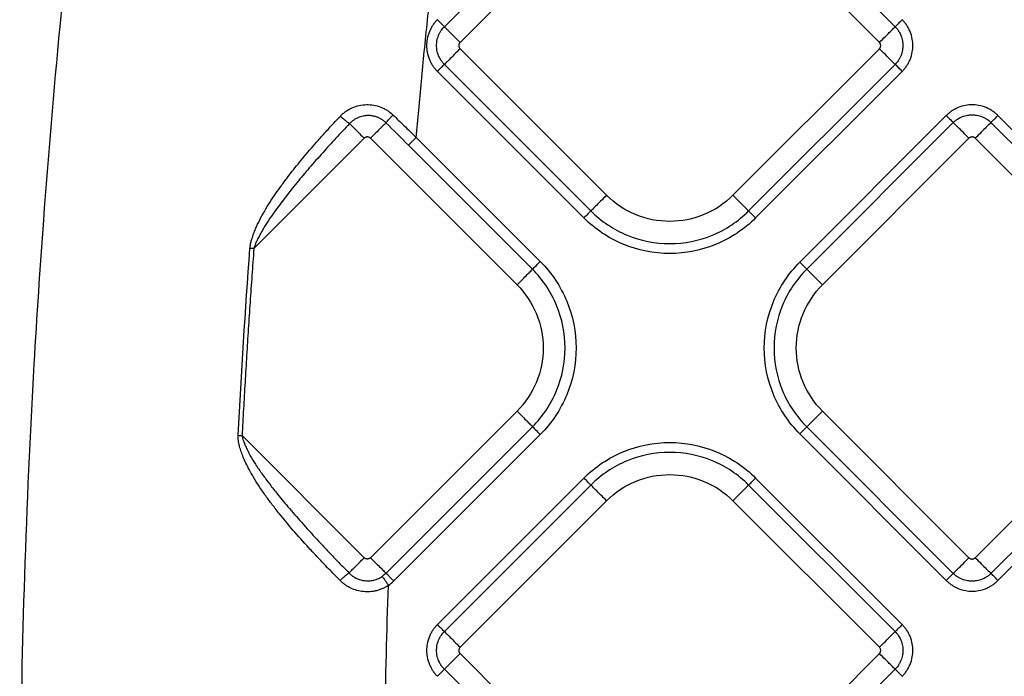
# Model space of a CAD drawing. Extents: x 525 to 609, y 649 to 778.
# Drawn here: x 559 to 563, y 693 to 696 of the extents above; entities that cross this region are included whole.
import ezdxf

# ---------------------------------------------------------------- set-up
doc = ezdxf.new("R2010")
doc.units = 0
doc.header["$MEASUREMENT"] = 0
doc.layers.add('1', color=4, linetype='Continuous')

# ---------------------------------------------------------------- blocks, each defined once
blk = doc.blocks.new('2024 JETSETTER HL')
at = {"layer": '1', "color": 3, "linetype": 'Continuous', "lineweight": 25}
for p, q in [((36.1331, 30.7198), (35.4743, 30.0609)), ((37.5015, 30.0609), (36.8426, 30.7198)), ((35.545, 29.9902), (36.2038, 30.6491)), ((36.7719, 30.6491), (37.4308, 29.9902)), ((36.2038, 29.3031), (35.545, 29.962)), ((37.4308, 29.962), (36.7719, 29.3031)), ((35.4743, 29.8913), (36.1331, 29.2324)), ((36.8426, 29.2324), (37.5015, 29.8913)), ((35.4431, 29.8598), (36.1018, 29.2011)), ((36.8739, 29.2011), (37.5327, 29.8598)), ((37.7314, 29.6611), (37.0727, 29.0024)), ((37.7628, 29.6299), (37.104, 28.9711)), ((38.5913, 28.9711), (37.9325, 29.6299)), ((38.6226, 29.0024), (37.9639, 29.6611)), ((35.114, 29.5593), (34.6176, 29.0629)), ((35.1423, 29.5593), (35.8011, 28.9004)), ((35.9057, 29.005), (35.3477, 29.563)), ((37.1747, 28.9004), (37.8335, 29.5592)), ((37.8618, 29.5592), (38.5206, 28.9004)), ((35.8708, 28.9702), (35.3128, 29.5281)), ((35.8011, 28.3323), (35.1423, 27.6735)), ((37.8335, 27.6734), (37.1747, 28.3323)), ((38.5206, 28.3323), (37.8618, 27.6734)), ((35.212, 27.6037), (35.8708, 28.2626)), ((37.104, 28.2616), (37.7628, 27.6027)), ((37.9325, 27.6027), (38.5913, 28.2616)), ((34.5646, 28.2229), (35.114, 27.6735)), ((35.2469, 27.5689), (35.9057, 28.2277)), ((37.0727, 28.2303), (37.7314, 27.5715)), ((37.9639, 27.5715), (38.6226, 28.2303)), ((36.1018, 28.0316), (35.4431, 27.3728)), ((37.5327, 27.3728), (36.874, 28.0316)), ((36.1331, 28.0003), (35.4743, 27.3414)), ((37.5015, 27.3414), (36.8427, 28.0003)), ((35.545, 27.2707), (36.2038, 27.9296)), ((36.772, 27.9296), (37.4308, 27.2707)), ((36.2038, 26.5836), (35.545, 27.2425)), ((37.4308, 27.2425), (36.772, 26.5836)), ((35.4743, 27.1718), (36.1331, 26.5129)), ((36.8427, 26.5129), (37.5015, 27.1718))]:
    blk.add_line(p, q, dxfattribs=at)
for points, knots in [([(34.038, 32.3898), (34.0317, 32.3488), (34.019, 32.267), (34.0005, 32.1443), (33.9823, 32.0215), (33.9645, 31.8988), (33.9471, 31.776), (33.9301, 31.6533), (33.9135, 31.5305), (33.8973, 31.4078), (33.8815, 31.285), (33.866, 31.1623), (33.851, 31.0395), (33.8363, 30.9168), (33.7985, 30.5911), (33.7379, 30.0165), (33.6742, 29.2661), (33.6203, 28.4429), (33.5826, 27.6035), (33.5648, 26.7577), (33.5645, 25.9821), (33.5778, 25.233), (33.6017, 24.6092), (33.6279, 24.1118), (33.65, 23.7498), (33.6809, 23.317), (33.7182, 22.8695), (33.7592, 22.4371), (33.7999, 22.0498), (33.8422, 21.6817), (33.8854, 21.3327), (33.9291, 21.003), (33.9728, 20.6924), (34.016, 20.401), (34.0583, 20.1288), (34.0993, 19.8757), (34.1268, 19.7135), (34.14, 19.6355)], [0, 0, 0, 0, 0.009695, 0.019385, 0.029071, 0.038752, 0.048429, 0.058102, 0.06777, 0.077435, 0.087096, 0.096752, 0.106405, 0.116055, 0.1257, 0.183178, 0.251347, 0.302045, 0.37635, 0.448086, 0.50012, 0.557965, 0.623518, 0.646286, 0.674595, 0.708455, 0.747878, 0.779754, 0.810154, 0.839077, 0.866522, 0.892486, 0.916966, 0.939961, 0.961467, 0.981481, 1, 1, 1, 1]), ([(35.3477, 29.563), (35.3514, 29.604), (35.359, 29.688), (35.3711, 29.8169), (35.3843, 29.9516), (35.3986, 30.0922), (35.414, 30.2386), (35.4307, 30.3909), (35.4425, 30.4944), (35.4486, 30.5471)], [0, 0, 0, 0, 0.12487, 0.25572, 0.392558, 0.535395, 0.68424, 0.839104, 1, 1, 1, 1]), ([(35.4431, 30.0923), (35.4413, 30.0905), (35.4376, 30.0867), (35.4324, 30.0808), (35.4274, 30.0746), (35.4227, 30.068), (35.4183, 30.0612), (35.4143, 30.0541), (35.4105, 30.0467), (35.4034, 30.0308), (35.3964, 30.0072), (35.3936, 29.976), (35.3965, 29.9448), (35.4042, 29.9186), (35.4141, 29.898), (35.4227, 29.884), (35.4322, 29.8712), (35.4395, 29.8636), (35.4431, 29.8598)], [0, 0, 0, 0, 0.030283, 0.060815, 0.091621, 0.122727, 0.154155, 0.18593, 0.218076, 0.250613, 0.387935, 0.50022, 0.613211, 0.749546, 0.814895, 0.878303, 0.939947, 1, 1, 1, 1]), ([(35.4743, 30.0609), (35.4714, 30.0638), (35.4669, 30.0683), (35.4557, 30.0796), (35.4492, 30.0862), (35.4431, 30.0923)], [0, 0, 0, 0, 0.5, 0.5, 1, 1, 1, 1]), ([(37.5327, 30.0923), (37.5266, 30.0862), (37.52, 30.0796), (37.5088, 30.0683), (37.5043, 30.0638), (37.5015, 30.0609)], [0, 0, 0, 0, 0.5, 0.5, 1, 1, 1, 1]), ([(37.5327, 29.8598), (37.5345, 29.8617), (37.5382, 29.8654), (37.5434, 29.8714), (37.5483, 29.8776), (37.553, 29.8842), (37.5574, 29.891), (37.5615, 29.8981), (37.5653, 29.9055), (37.5724, 29.9214), (37.5793, 29.9449), (37.5821, 29.9762), (37.5793, 30.0074), (37.5716, 30.0336), (37.5617, 30.0542), (37.5531, 30.0682), (37.5435, 30.081), (37.5363, 30.0886), (37.5327, 30.0923)], [0, 0, 0, 0, 0.030283, 0.060815, 0.091621, 0.122727, 0.154155, 0.18593, 0.218076, 0.250613, 0.387935, 0.50022, 0.613211, 0.749546, 0.814895, 0.878303, 0.939947, 1, 1, 1, 1]), ([(35.4743, 29.8913), (35.4728, 29.8928), (35.4696, 29.8961), (35.4651, 29.9015), (35.4606, 29.9076), (35.4562, 29.9144), (35.452, 29.922), (35.4459, 29.9356), (35.4408, 29.9537), (35.439, 29.9761), (35.4408, 29.9985), (35.4463, 30.018), (35.4539, 30.0339), (35.4604, 30.0445), (35.4671, 30.0534), (35.472, 30.0585), (35.4743, 30.0609)], [0, 0, 0, 0, 0.034707, 0.072248, 0.112595, 0.155737, 0.201682, 0.250449, 0.393045, 0.50003, 0.606972, 0.74961, 0.821643, 0.887377, 0.946846, 1, 1, 1, 1]), ([(35.4743, 30.0609), (35.4744, 30.0608), (35.4764, 30.0588), (35.4836, 30.0516), (35.4889, 30.0463), (35.5019, 30.0333), (35.5097, 30.0255), (35.5267, 30.0085), (35.5358, 29.9994), (35.545, 29.9902)], [0, 0, 0, 0, 0.25, 0.25, 0.5, 0.5, 0.75, 0.75, 1, 1, 1, 1]), ([(37.4308, 29.9902), (37.4399, 29.9994), (37.4491, 30.0085), (37.466, 30.0255), (37.4738, 30.0333), (37.4869, 30.0463), (37.4921, 30.0516), (37.4994, 30.0588), (37.5013, 30.0608), (37.5015, 30.0609)], [0, 0, 0, 0, 0.25, 0.25, 0.5, 0.5, 0.75, 0.75, 1, 1, 1, 1]), ([(37.5015, 30.0609), (37.503, 30.0594), (37.5061, 30.0561), (37.5107, 30.0507), (37.5152, 30.0446), (37.5196, 30.0378), (37.5237, 30.0302), (37.5298, 30.0166), (37.5349, 29.9985), (37.5368, 29.9761), (37.5349, 29.9537), (37.5294, 29.9342), (37.5219, 29.9182), (37.5154, 29.9077), (37.5086, 29.8988), (37.5038, 29.8937), (37.5015, 29.8913)], [0, 0, 0, 0, 0.034707, 0.072248, 0.112595, 0.155737, 0.201682, 0.250449, 0.393045, 0.50003, 0.606972, 0.74961, 0.821643, 0.887377, 0.946846, 1, 1, 1, 1]), ([(35.545, 29.9902), (35.5444, 29.9896), (35.5432, 29.9883), (35.5418, 29.9861), (35.5404, 29.9834), (35.5394, 29.98), (35.539, 29.9761), (35.5394, 29.9722), (35.5405, 29.9684), (35.5423, 29.9649), (35.5441, 29.9629), (35.545, 29.962)], [0, 0, 0, 0, 0.083478, 0.166388, 0.250171, 0.374789, 0.500105, 0.62472, 0.750039, 0.874841, 1, 1, 1, 1]), ([(37.4308, 29.962), (37.4314, 29.9626), (37.4326, 29.9639), (37.434, 29.9661), (37.4354, 29.9688), (37.4364, 29.9722), (37.4368, 29.9761), (37.4364, 29.98), (37.4352, 29.9838), (37.4334, 29.9873), (37.4317, 29.9893), (37.4308, 29.9902)], [0, 0, 0, 0, 0.083478, 0.166388, 0.250171, 0.374789, 0.500105, 0.62472, 0.750039, 0.874841, 1, 1, 1, 1]), ([(35.545, 29.962), (35.5358, 29.9528), (35.5267, 29.9437), (35.5097, 29.9267), (35.5019, 29.9189), (35.4889, 29.9059), (35.4836, 29.9006), (35.4764, 29.8934), (35.4744, 29.8914), (35.4743, 29.8913)], [0, 0, 0, 0, 0.25, 0.25, 0.5, 0.5, 0.75, 0.75, 1, 1, 1, 1]), ([(37.5015, 29.8913), (37.5013, 29.8914), (37.4994, 29.8934), (37.4921, 29.9006), (37.4869, 29.9059), (37.4738, 29.9189), (37.466, 29.9267), (37.4491, 29.9437), (37.4399, 29.9528), (37.4308, 29.962)], [0, 0, 0, 0, 0.25, 0.25, 0.5, 0.5, 0.75, 0.75, 1, 1, 1, 1]), ([(35.4431, 29.8598), (35.4492, 29.866), (35.4557, 29.8726), (35.4669, 29.8838), (35.4714, 29.8884), (35.4743, 29.8913)], [0, 0, 0, 0, 0.5, 0.5, 1, 1, 1, 1]), ([(37.5015, 29.8913), (37.5043, 29.8884), (37.5088, 29.8838), (37.52, 29.8726), (37.5266, 29.866), (37.5327, 29.8598)], [0, 0, 0, 0, 0.5, 0.5, 1, 1, 1, 1]), ([(35.0066, 29.6588), (35.0085, 29.6607), (35.0123, 29.6647), (35.0184, 29.6702), (35.0247, 29.6754), (35.0336, 29.682), (35.0451, 29.6894), (35.0647, 29.6992), (35.0908, 29.7078), (35.1236, 29.7116), (35.1566, 29.7091), (35.1833, 29.7016), (35.2034, 29.6926), (35.2178, 29.6844), (35.2314, 29.6749), (35.2396, 29.6674), (35.2437, 29.6637)], [0, 0, 0, 0, 0.031126, 0.062292, 0.093576, 0.125051, 0.187606, 0.249881, 0.374881, 0.499574, 0.624578, 0.749357, 0.812517, 0.874926, 0.937211, 1, 1, 1, 1]), ([(37.9639, 29.6611), (37.962, 29.663), (37.9583, 29.6666), (37.9523, 29.6718), (37.9461, 29.6768), (37.9396, 29.6815), (37.9327, 29.6859), (37.9256, 29.69), (37.9182, 29.6937), (37.9023, 29.7009), (37.8788, 29.7078), (37.8475, 29.7106), (37.8163, 29.7078), (37.7901, 29.7), (37.7695, 29.6901), (37.7555, 29.6815), (37.7427, 29.672), (37.7351, 29.6647), (37.7314, 29.6611)], [0, 0, 0, 0, 0.030283, 0.060815, 0.091621, 0.122727, 0.154155, 0.18593, 0.218076, 0.250613, 0.387935, 0.50022, 0.613211, 0.749546, 0.814895, 0.878303, 0.939947, 1, 1, 1, 1]), ([(34.6001, 29.0642), (34.6004, 29.0665), (34.6008, 29.0713), (34.6018, 29.0785), (34.6032, 29.0859), (34.6049, 29.0935), (34.6069, 29.1014), (34.6105, 29.1134), (34.6165, 29.1305), (34.6278, 29.1583), (34.6442, 29.1932), (34.6656, 29.2325), (34.6896, 29.2716), (34.7144, 29.3086), (34.7412, 29.3461), (34.7767, 29.3937), (34.8241, 29.4539), (34.8752, 29.5142), (34.9217, 29.5668), (34.9626, 29.6118), (34.9915, 29.6427), (35.0066, 29.6588)], [0, 0, 0, 0, 0.009537, 0.019423, 0.029678, 0.04032, 0.051365, 0.062827, 0.091742, 0.125577, 0.185925, 0.250168, 0.309804, 0.375319, 0.434087, 0.500295, 0.620558, 0.750108, 0.826212, 0.90952, 1, 1, 1, 1]), ([(35.0482, 29.6251), (35.0378, 29.6141), (35.0172, 29.5922), (34.9867, 29.5594), (34.9568, 29.5268), (34.9167, 29.4825), (34.8678, 29.4271), (34.8085, 29.357), (34.7535, 29.2881), (34.709, 29.2281), (34.6776, 29.1814), (34.658, 29.1492), (34.6437, 29.1239), (34.6344, 29.1058), (34.6272, 29.0902), (34.6216, 29.0763), (34.6189, 29.0672), (34.6176, 29.0629)], [0, 0, 0, 0, 0.063536, 0.126372, 0.188511, 0.249956, 0.378253, 0.499878, 0.637339, 0.749937, 0.814925, 0.874739, 0.908686, 0.937351, 0.960212, 0.981069, 1, 1, 1, 1]), ([(35.0066, 29.6588), (35.0103, 29.6553), (35.0144, 29.6516), (35.0226, 29.6443), (35.0268, 29.6407), (35.0346, 29.6344), (35.0381, 29.6317), (35.0441, 29.6275), (35.0464, 29.626), (35.0482, 29.6251)], [0, 0, 0, 0, 0.25, 0.25, 0.5, 0.5, 0.75, 0.75, 1, 1, 1, 1]), ([(35.2117, 29.6287), (35.2101, 29.6303), (35.2069, 29.6334), (35.2017, 29.6376), (35.1963, 29.6415), (35.1908, 29.6451), (35.1851, 29.6483), (35.1792, 29.6511), (35.1732, 29.6536), (35.1671, 29.6558), (35.1609, 29.6576), (35.1546, 29.6591), (35.1482, 29.6602), (35.1418, 29.6609), (35.1354, 29.6613), (35.1246, 29.6614), (35.1073, 29.6595), (35.0881, 29.6535), (35.0724, 29.6452), (35.0621, 29.6381), (35.0543, 29.6314), (35.05, 29.627), (35.0482, 29.6251)], [0, 0, 0, 0, 0.036851, 0.073377, 0.109634, 0.145669, 0.181525, 0.217239, 0.252843, 0.288362, 0.323819, 0.35923, 0.394612, 0.429974, 0.465326, 0.500675, 0.607396, 0.749932, 0.83066, 0.899252, 0.955745, 1, 1, 1, 1]), ([(35.0482, 29.6251), (35.0507, 29.6225), (35.0544, 29.6189), (35.0636, 29.6097), (35.0691, 29.6042), (35.0812, 29.592), (35.0878, 29.5854), (35.1011, 29.5722), (35.1077, 29.5655), (35.114, 29.5593)], [0, 0, 0, 0, 0.25, 0.25, 0.5, 0.5, 0.75, 0.75, 1, 1, 1, 1]), ([(35.2117, 29.6287), (35.2102, 29.6272), (35.2073, 29.6243), (35.199, 29.616), (35.1936, 29.6106), (35.1811, 29.5981), (35.1739, 29.5909), (35.1586, 29.5756), (35.1504, 29.5674), (35.1423, 29.5593)], [0, 0, 0, 0, 0.25, 0.25, 0.5, 0.5, 0.75, 0.75, 1, 1, 1, 1]), ([(35.2117, 29.6287), (35.2123, 29.6296), (35.2134, 29.6311), (35.217, 29.6353), (35.2195, 29.6381), (35.2255, 29.6447), (35.2289, 29.6484), (35.2362, 29.6561), (35.24, 29.66), (35.2437, 29.6637)], [0, 0, 0, 0, 0.25, 0.25, 0.5, 0.5, 0.75, 0.75, 1, 1, 1, 1]), ([(35.2437, 29.6637), (35.2515, 29.6562), (35.2677, 29.6406), (35.2929, 29.6163), (35.3198, 29.5902), (35.3382, 29.5723), (35.3477, 29.563)], [0, 0, 0, 0, 0.224938, 0.466669, 0.725069, 1, 1, 1, 1]), ([(37.7314, 29.6611), (37.7375, 29.655), (37.7441, 29.6485), (37.7554, 29.6373), (37.76, 29.6328), (37.7628, 29.6299)], [0, 0, 0, 0, 0.5, 0.5, 1, 1, 1, 1]), ([(37.7628, 29.6299), (37.7644, 29.6314), (37.7676, 29.6346), (37.773, 29.6391), (37.7791, 29.6436), (37.786, 29.648), (37.7935, 29.6522), (37.8071, 29.6583), (37.8253, 29.6634), (37.8476, 29.6652), (37.87, 29.6634), (37.8896, 29.6579), (37.9055, 29.6504), (37.916, 29.6439), (37.9249, 29.6371), (37.9301, 29.6322), (37.9325, 29.6299)], [0, 0, 0, 0, 0.034707, 0.072248, 0.112595, 0.155737, 0.201682, 0.250449, 0.393045, 0.50003, 0.606972, 0.74961, 0.821643, 0.887377, 0.946846, 1, 1, 1, 1]), ([(37.8335, 29.5592), (37.8243, 29.5684), (37.8152, 29.5775), (37.7983, 29.5945), (37.7905, 29.6023), (37.7774, 29.6153), (37.7721, 29.6206), (37.7649, 29.6278), (37.763, 29.6298), (37.7628, 29.6299)], [0, 0, 0, 0, 0.25, 0.25, 0.5, 0.5, 0.75, 0.75, 1, 1, 1, 1]), ([(37.9325, 29.6299), (37.9323, 29.6298), (37.9304, 29.6278), (37.9231, 29.6206), (37.9179, 29.6153), (37.9048, 29.6023), (37.897, 29.5945), (37.8801, 29.5775), (37.8709, 29.5684), (37.8618, 29.5592)], [0, 0, 0, 0, 0.25, 0.25, 0.5, 0.5, 0.75, 0.75, 1, 1, 1, 1]), ([(37.9325, 29.6299), (37.9353, 29.6328), (37.9399, 29.6373), (37.9512, 29.6485), (37.9578, 29.655), (37.9639, 29.6611)], [0, 0, 0, 0, 0.5, 0.5, 1, 1, 1, 1]), ([(35.1423, 29.5593), (35.1416, 29.5599), (35.1404, 29.561), (35.1382, 29.5625), (35.1354, 29.5638), (35.1321, 29.5649), (35.1282, 29.5652), (35.1242, 29.5649), (35.1205, 29.5637), (35.1169, 29.5619), (35.115, 29.5601), (35.114, 29.5593)], [0, 0, 0, 0, 0.083478, 0.166388, 0.250171, 0.374789, 0.500105, 0.62472, 0.750039, 0.874841, 1, 1, 1, 1]), ([(35.3128, 29.5281), (35.3135, 29.5288), (35.3148, 29.5301), (35.3188, 29.5341), (35.3216, 29.5369), (35.3282, 29.5435), (35.332, 29.5473), (35.3399, 29.5552), (35.3439, 29.5592), (35.3477, 29.563)], [0, 0, 0, 0, 0.25, 0.25, 0.5, 0.5, 0.75, 0.75, 1, 1, 1, 1]), ([(37.8618, 29.5592), (37.8611, 29.5598), (37.8599, 29.561), (37.8577, 29.5625), (37.8549, 29.5638), (37.8516, 29.5648), (37.8476, 29.5652), (37.8437, 29.5648), (37.8399, 29.5637), (37.8364, 29.5619), (37.8345, 29.5601), (37.8335, 29.5592)], [0, 0, 0, 0, 0.083478, 0.166388, 0.250171, 0.374789, 0.500105, 0.62472, 0.750039, 0.874841, 1, 1, 1, 1]), ([(36.2038, 29.3031), (36.1947, 29.294), (36.1855, 29.2848), (36.1686, 29.2679), (36.1608, 29.2601), (36.1477, 29.247), (36.1425, 29.2418), (36.1352, 29.2345), (36.1333, 29.2326), (36.1331, 29.2324)], [0, 0, 0, 0, 0.25, 0.25, 0.5, 0.5, 0.75, 0.75, 1, 1, 1, 1]), ([(36.7719, 29.3031), (36.7348, 29.2659), (36.6902, 29.2362), (36.593, 29.1959), (36.5405, 29.1855), (36.4353, 29.1855), (36.3827, 29.1959), (36.2856, 29.2362), (36.241, 29.2659), (36.2038, 29.3031)], [0, 0, 0, 0, 0.25, 0.25, 0.5, 0.5, 0.75, 0.75, 1, 1, 1, 1]), ([(36.7719, 29.3031), (36.7811, 29.294), (36.7902, 29.2848), (36.8072, 29.2679), (36.815, 29.2601), (36.828, 29.247), (36.8333, 29.2418), (36.8405, 29.2345), (36.8425, 29.2326), (36.8426, 29.2324)], [0, 0, 0, 0, 0.25, 0.25, 0.5, 0.5, 0.75, 0.75, 1, 1, 1, 1]), ([(36.1331, 29.2324), (36.1301, 29.2294), (36.1256, 29.2249), (36.1146, 29.2139), (36.1082, 29.2075), (36.1018, 29.2011)], [0, 0, 0, 0, 0.5, 0.5, 1, 1, 1, 1]), ([(36.1331, 29.2324), (36.1796, 29.186), (36.2352, 29.1488), (36.3566, 29.0985), (36.4222, 29.0855), (36.5536, 29.0855), (36.6192, 29.0985), (36.7406, 29.1488), (36.7962, 29.186), (36.8426, 29.2324)], [0, 0, 0, 0, 0.25, 0.25, 0.5, 0.5, 0.75, 0.75, 1, 1, 1, 1]), ([(36.8426, 29.2324), (36.8456, 29.2294), (36.8502, 29.2249), (36.8611, 29.2139), (36.8675, 29.2075), (36.8739, 29.2011)], [0, 0, 0, 0, 0.5, 0.5, 1, 1, 1, 1]), ([(36.8739, 29.2011), (36.8234, 29.1506), (36.7628, 29.1101), (36.6308, 29.0554), (36.5593, 29.0412), (36.4164, 29.0412), (36.345, 29.0554), (36.2129, 29.1101), (36.1523, 29.1506), (36.1018, 29.2011)], [0, 0, 0, 0, 0.25, 0.25, 0.5, 0.5, 0.75, 0.75, 1, 1, 1, 1]), ([(34.6176, 29.0629), (34.6147, 29.0229), (34.6088, 28.9429), (34.6005, 28.8229), (34.5925, 28.7029), (34.585, 28.5829), (34.5778, 28.4629), (34.5709, 28.3429), (34.5667, 28.2629), (34.5646, 28.2229)], [0, 0, 0, 0, 0.142974, 0.285906, 0.428798, 0.571653, 0.71447, 0.857252, 1, 1, 1, 1]), ([(35.8708, 28.9702), (35.8722, 28.9715), (35.8766, 28.9759), (35.8892, 28.9885), (35.8974, 28.9967), (35.9057, 29.005)], [0, 0, 0, 0, 0.5, 0.5, 1, 1, 1, 1]), ([(35.9057, 29.005), (35.9566, 28.9541), (35.9973, 28.8932), (36.0524, 28.7602), (36.0667, 28.6883), (36.0667, 28.5444), (36.0524, 28.4725), (35.9973, 28.3396), (35.9566, 28.2786), (35.9057, 28.2277)], [0, 0, 0, 0, 0.25, 0.25, 0.5, 0.5, 0.75, 0.75, 1, 1, 1, 1]), ([(37.0727, 28.2303), (37.0221, 28.2808), (36.9817, 28.3414), (36.927, 28.4734), (36.9128, 28.5449), (36.9128, 28.6878), (36.927, 28.7592), (36.9817, 28.8913), (37.0221, 28.9519), (37.0727, 29.0024)], [0, 0, 0, 0, 0.25, 0.25, 0.5, 0.5, 0.75, 0.75, 1, 1, 1, 1]), ([(37.104, 28.9711), (37.101, 28.9741), (37.0964, 28.9786), (37.0855, 28.9896), (37.0791, 28.996), (37.0727, 29.0024)], [0, 0, 0, 0, 0.5, 0.5, 1, 1, 1, 1]), ([(35.8011, 28.9004), (35.8094, 28.9087), (35.8177, 28.917), (35.8332, 28.9325), (35.8405, 28.9398), (35.8531, 28.9524), (35.8585, 28.9578), (35.8666, 28.966), (35.8695, 28.9688), (35.8708, 28.9702)], [0, 0, 0, 0, 0.25, 0.25, 0.5, 0.5, 0.75, 0.75, 1, 1, 1, 1]), ([(35.8708, 28.2626), (35.9172, 28.3089), (35.9542, 28.3644), (36.0044, 28.4854), (36.0174, 28.5509), (36.0174, 28.6819), (36.0044, 28.7473), (35.9542, 28.8683), (35.9172, 28.9238), (35.8708, 28.9702)], [0, 0, 0, 0, 0.25, 0.25, 0.5, 0.5, 0.75, 0.75, 1, 1, 1, 1]), ([(37.104, 28.9711), (37.0575, 28.9247), (37.0203, 28.869), (36.9701, 28.7477), (36.957, 28.682), (36.957, 28.5507), (36.9701, 28.485), (37.0203, 28.3637), (37.0575, 28.308), (37.104, 28.2616)], [0, 0, 0, 0, 0.25, 0.25, 0.5, 0.5, 0.75, 0.75, 1, 1, 1, 1]), ([(37.1747, 28.9004), (37.1655, 28.9096), (37.1564, 28.9187), (37.1394, 28.9356), (37.1316, 28.9434), (37.1186, 28.9565), (37.1133, 28.9618), (37.1061, 28.969), (37.1041, 28.9709), (37.104, 28.9711)], [0, 0, 0, 0, 0.25, 0.25, 0.5, 0.5, 0.75, 0.75, 1, 1, 1, 1]), ([(35.8011, 28.9004), (35.8383, 28.8632), (35.8681, 28.8187), (35.9083, 28.7215), (35.9188, 28.669), (35.9188, 28.5638), (35.9083, 28.5112), (35.8681, 28.414), (35.8383, 28.3695), (35.8011, 28.3323)], [0, 0, 0, 0, 0.25, 0.25, 0.5, 0.5, 0.75, 0.75, 1, 1, 1, 1]), ([(37.1747, 28.3323), (37.1375, 28.3695), (37.1077, 28.414), (37.0675, 28.5112), (37.057, 28.5637), (37.057, 28.6689), (37.0675, 28.7215), (37.1077, 28.8187), (37.1375, 28.8632), (37.1747, 28.9004)], [0, 0, 0, 0, 0.25, 0.25, 0.5, 0.5, 0.75, 0.75, 1, 1, 1, 1]), ([(35.8011, 28.3323), (35.8094, 28.324), (35.8177, 28.3158), (35.8332, 28.3002), (35.8405, 28.293), (35.8531, 28.2803), (35.8585, 28.275), (35.8666, 28.2668), (35.8695, 28.264), (35.8708, 28.2626)], [0, 0, 0, 0, 0.25, 0.25, 0.5, 0.5, 0.75, 0.75, 1, 1, 1, 1]), ([(37.1747, 28.3323), (37.1655, 28.3231), (37.1564, 28.314), (37.1394, 28.297), (37.1316, 28.2892), (37.1186, 28.2762), (37.1133, 28.2709), (37.1061, 28.2637), (37.1041, 28.2617), (37.104, 28.2616)], [0, 0, 0, 0, 0.25, 0.25, 0.5, 0.5, 0.75, 0.75, 1, 1, 1, 1]), ([(35.8708, 28.2626), (35.8722, 28.2612), (35.8766, 28.2569), (35.8892, 28.2442), (35.8974, 28.236), (35.9057, 28.2277)], [0, 0, 0, 0, 0.5, 0.5, 1, 1, 1, 1]), ([(37.104, 28.2616), (37.101, 28.2586), (37.0964, 28.254), (37.0855, 28.2431), (37.0791, 28.2367), (37.0727, 28.2303)], [0, 0, 0, 0, 0.5, 0.5, 1, 1, 1, 1]), ([(35.0057, 27.5708), (34.9969, 27.5798), (34.9795, 27.5975), (34.9542, 27.6235), (34.9301, 27.6485), (34.9072, 27.6726), (34.8856, 27.6955), (34.8473, 27.7369), (34.7955, 27.7946), (34.741, 27.8595), (34.7008, 27.9109), (34.6704, 27.9521), (34.6421, 27.9932), (34.6171, 28.033), (34.5974, 28.0678), (34.5821, 28.0978), (34.5702, 28.1242), (34.5606, 28.1491), (34.5543, 28.1699), (34.5503, 28.1869), (34.5482, 28.2001), (34.5469, 28.2123), (34.5471, 28.2201), (34.5472, 28.2238)], [0, 0, 0, 0, 0.046419, 0.090947, 0.133574, 0.174288, 0.21308, 0.249943, 0.38241, 0.499852, 0.564041, 0.624815, 0.690423, 0.749815, 0.79982, 0.838928, 0.874823, 0.907486, 0.937332, 0.955218, 0.971565, 0.986455, 1, 1, 1, 1]), ([(34.5646, 28.2229), (34.5649, 28.221), (34.5656, 28.2172), (34.567, 28.2112), (34.5687, 28.205), (34.5713, 28.1971), (34.575, 28.1873), (34.5812, 28.1723), (34.59, 28.1535), (34.6047, 28.1259), (34.6263, 28.0907), (34.6557, 28.0483), (34.6888, 28.0038), (34.7291, 27.9521), (34.7796, 27.8914), (34.8415, 27.8209), (34.9007, 27.7564), (34.9537, 27.7001), (34.9992, 27.6525), (35.03, 27.6208), (35.0454, 27.6049)], [0, 0, 0, 0, 0.00716, 0.014807, 0.022959, 0.03163, 0.046191, 0.062907, 0.093081, 0.125064, 0.182067, 0.250164, 0.32169, 0.393054, 0.500164, 0.622523, 0.750076, 0.832706, 0.91601, 1, 1, 1, 1]), ([(36.1018, 28.0316), (36.1524, 28.0821), (36.2129, 28.1226), (36.345, 28.1773), (36.4164, 28.1915), (36.5594, 28.1915), (36.6308, 28.1773), (36.7629, 28.1226), (36.8234, 28.0821), (36.874, 28.0316)], [0, 0, 0, 0, 0.25, 0.25, 0.5, 0.5, 0.75, 0.75, 1, 1, 1, 1]), ([(36.8427, 28.0003), (36.7962, 28.0467), (36.7406, 28.0839), (36.6192, 28.1342), (36.5536, 28.1472), (36.4222, 28.1472), (36.3566, 28.1342), (36.2352, 28.0839), (36.1796, 28.0467), (36.1331, 28.0003)], [0, 0, 0, 0, 0.25, 0.25, 0.5, 0.5, 0.75, 0.75, 1, 1, 1, 1]), ([(36.1331, 28.0003), (36.1302, 28.0033), (36.1256, 28.0078), (36.1146, 28.0188), (36.1082, 28.0252), (36.1018, 28.0316)], [0, 0, 0, 0, 0.5, 0.5, 1, 1, 1, 1]), ([(36.2038, 27.9296), (36.241, 27.9668), (36.2856, 27.9965), (36.3828, 28.0368), (36.4353, 28.0472), (36.5405, 28.0472), (36.5931, 28.0368), (36.6902, 27.9965), (36.7348, 27.9668), (36.772, 27.9296)], [0, 0, 0, 0, 0.25, 0.25, 0.5, 0.5, 0.75, 0.75, 1, 1, 1, 1]), ([(36.8427, 28.0003), (36.8457, 28.0033), (36.8502, 28.0078), (36.8612, 28.0188), (36.8676, 28.0252), (36.874, 28.0316)], [0, 0, 0, 0, 0.5, 0.5, 1, 1, 1, 1]), ([(36.2038, 27.9296), (36.1947, 27.9387), (36.1855, 27.9479), (36.1686, 27.9648), (36.1608, 27.9726), (36.1478, 27.9857), (36.1425, 27.9909), (36.1353, 27.9982), (36.1333, 28.0001), (36.1331, 28.0003)], [0, 0, 0, 0, 0.25, 0.25, 0.5, 0.5, 0.75, 0.75, 1, 1, 1, 1]), ([(36.772, 27.9296), (36.7811, 27.9387), (36.7903, 27.9479), (36.8072, 27.9648), (36.815, 27.9726), (36.8281, 27.9857), (36.8333, 27.9909), (36.8406, 27.9982), (36.8425, 28.0001), (36.8427, 28.0003)], [0, 0, 0, 0, 0.25, 0.25, 0.5, 0.5, 0.75, 0.75, 1, 1, 1, 1]), ([(35.0454, 27.6049), (35.0473, 27.6068), (35.0505, 27.61), (35.059, 27.6185), (35.0644, 27.6238), (35.0767, 27.6361), (35.0836, 27.6431), (35.0984, 27.6579), (35.1062, 27.6657), (35.114, 27.6735)], [0, 0, 0, 0, 0.25, 0.25, 0.5, 0.5, 0.75, 0.75, 1, 1, 1, 1]), ([(35.1423, 27.6735), (35.1416, 27.6729), (35.1403, 27.6716), (35.1381, 27.6702), (35.1357, 27.6691), (35.1333, 27.6682), (35.1307, 27.6677), (35.1282, 27.6675), (35.1247, 27.6678), (35.1207, 27.6688), (35.1168, 27.6709), (35.1149, 27.6727), (35.114, 27.6735)], [0, 0, 0, 0, 0.085725, 0.169852, 0.252984, 0.335556, 0.417871, 0.500139, 0.582173, 0.749994, 0.886723, 1, 1, 1, 1]), ([(35.1423, 27.6735), (35.1506, 27.6652), (35.1588, 27.6569), (35.1744, 27.6414), (35.1816, 27.6341), (35.1942, 27.6215), (35.1996, 27.6161), (35.2078, 27.6079), (35.2106, 27.6051), (35.212, 27.6037)], [0, 0, 0, 0, 0.25, 0.25, 0.5, 0.5, 0.75, 0.75, 1, 1, 1, 1]), ([(37.7628, 27.6027), (37.763, 27.6029), (37.7649, 27.6049), (37.7721, 27.6121), (37.7774, 27.6173), (37.7905, 27.6304), (37.7983, 27.6382), (37.8152, 27.6551), (37.8243, 27.6643), (37.8335, 27.6734)], [0, 0, 0, 0, 0.25, 0.25, 0.5, 0.5, 0.75, 0.75, 1, 1, 1, 1]), ([(37.8335, 27.6734), (37.8341, 27.6728), (37.8354, 27.6717), (37.8376, 27.6702), (37.8403, 27.6689), (37.8437, 27.6678), (37.8476, 27.6674), (37.8516, 27.6678), (37.8553, 27.669), (37.8588, 27.6708), (37.8608, 27.6726), (37.8618, 27.6734)], [0, 0, 0, 0, 0.083478, 0.166388, 0.250171, 0.374789, 0.500105, 0.62472, 0.750039, 0.874841, 1, 1, 1, 1]), ([(37.8618, 27.6734), (37.8709, 27.6643), (37.8801, 27.6551), (37.897, 27.6382), (37.9048, 27.6304), (37.9179, 27.6173), (37.9231, 27.6121), (37.9304, 27.6049), (37.9323, 27.6029), (37.9325, 27.6027)], [0, 0, 0, 0, 0.25, 0.25, 0.5, 0.5, 0.75, 0.75, 1, 1, 1, 1]), ([(35.0057, 27.5708), (35.0095, 27.5745), (35.0137, 27.5785), (35.0221, 27.5862), (35.0262, 27.5899), (35.0338, 27.5964), (35.0371, 27.5991), (35.0423, 27.603), (35.0442, 27.6043), (35.0454, 27.6049)], [0, 0, 0, 0, 0.25, 0.25, 0.5, 0.5, 0.75, 0.75, 1, 1, 1, 1]), ([(35.0454, 27.6049), (35.047, 27.6033), (35.05, 27.6003), (35.0547, 27.5962), (35.0591, 27.5928), (35.0632, 27.5899), (35.067, 27.5874), (35.0704, 27.5853), (35.0734, 27.5837), (35.076, 27.5823), (35.084, 27.5784), (35.0976, 27.5734), (35.1146, 27.5703), (35.1284, 27.5696), (35.1397, 27.57), (35.151, 27.5716), (35.1623, 27.5742), (35.1736, 27.5781), (35.1846, 27.5832), (35.1916, 27.5875), (35.1951, 27.5898)], [0, 0, 0, 0, 0.041233, 0.078922, 0.113184, 0.144108, 0.171759, 0.196183, 0.217414, 0.235476, 0.250385, 0.382146, 0.499906, 0.56736, 0.636, 0.705881, 0.777081, 0.849711, 0.923937, 1, 1, 1, 1]), ([(35.1951, 27.5897), (35.1956, 27.589), (35.1966, 27.5875), (35.1999, 27.5827), (35.2021, 27.5795), (35.2073, 27.5718), (35.2104, 27.5674), (35.2167, 27.5582), (35.2199, 27.5535), (35.2229, 27.549)], [0, 0, 0, 0, 0.25, 0.25, 0.5, 0.5, 0.75, 0.75, 1, 1, 1, 1]), ([(35.2469, 27.5689), (35.2431, 27.5727), (35.239, 27.5767), (35.2312, 27.5846), (35.2273, 27.5884), (35.2208, 27.595), (35.218, 27.5978), (35.2139, 27.6018), (35.2126, 27.6031), (35.212, 27.6037)], [0, 0, 0, 0, 0.25, 0.25, 0.5, 0.5, 0.75, 0.75, 1, 1, 1, 1]), ([(37.7628, 27.6027), (37.76, 27.5999), (37.7554, 27.5954), (37.7441, 27.5842), (37.7375, 27.5776), (37.7314, 27.5715)], [0, 0, 0, 0, 0.5, 0.5, 1, 1, 1, 1]), ([(37.9325, 27.6027), (37.9309, 27.6012), (37.9277, 27.5981), (37.9222, 27.5935), (37.9161, 27.589), (37.9093, 27.5846), (37.9017, 27.5805), (37.8882, 27.5744), (37.87, 27.5693), (37.8476, 27.5674), (37.8253, 27.5693), (37.8057, 27.5748), (37.7898, 27.5823), (37.7793, 27.5888), (37.7703, 27.5956), (37.7652, 27.6004), (37.7628, 27.6027)], [0, 0, 0, 0, 0.0347068, 0.0722476, 0.1125946, 0.1557375, 0.2016822, 0.2504495, 0.3930453, 0.5000297, 0.6069718, 0.74961, 0.8216425, 0.887377, 0.9468461, 1, 1, 1, 1]), ([(37.9639, 27.5715), (37.9578, 27.5776), (37.9512, 27.5842), (37.9399, 27.5954), (37.9353, 27.5999), (37.9325, 27.6027)], [0, 0, 0, 0, 0.5, 0.5, 1, 1, 1, 1]), ([(35.2229, 27.549), (35.2206, 27.5475), (35.2158, 27.5444), (35.2084, 27.5403), (35.2009, 27.5365), (35.1932, 27.5331), (35.1853, 27.5301), (35.1772, 27.5274), (35.1669, 27.5246), (35.1545, 27.5221), (35.1349, 27.5199), (35.1101, 27.5202), (35.081, 27.5257), (35.0578, 27.5343), (35.0405, 27.5435), (35.0281, 27.5516), (35.0163, 27.5606), (35.0093, 27.5674), (35.0057, 27.5708)], [0, 0, 0, 0, 0.035837, 0.071509, 0.107105, 0.142714, 0.178427, 0.214334, 0.250521, 0.312727, 0.375381, 0.50038, 0.625147, 0.750082, 0.812329, 0.875011, 0.937732, 1, 1, 1, 1]), ([(37.7314, 27.5715), (37.7333, 27.5697), (37.737, 27.566), (37.7429, 27.5608), (37.7492, 27.5559), (37.7557, 27.5512), (37.7625, 27.5468), (37.7697, 27.5427), (37.7771, 27.5389), (37.793, 27.5318), (37.8165, 27.5249), (37.8477, 27.5221), (37.8789, 27.5249), (37.9051, 27.5327), (37.9258, 27.5425), (37.9398, 27.5511), (37.9526, 27.5607), (37.9601, 27.568), (37.9639, 27.5715)], [0, 0, 0, 0, 0.030283, 0.060815, 0.091621, 0.122727, 0.154155, 0.18593, 0.218076, 0.250613, 0.387935, 0.50022, 0.613211, 0.749546, 0.814895, 0.878303, 0.939947, 1, 1, 1, 1]), ([(35.4431, 27.3728), (35.4413, 27.371), (35.4376, 27.3673), (35.4324, 27.3613), (35.4275, 27.3551), (35.4228, 27.3485), (35.4184, 27.3417), (35.4143, 27.3346), (35.4105, 27.3272), (35.4034, 27.3113), (35.3965, 27.2878), (35.3937, 27.2565), (35.3965, 27.2253), (35.4042, 27.1991), (35.4141, 27.1785), (35.4227, 27.1645), (35.4323, 27.1517), (35.4395, 27.1441), (35.4431, 27.1404)], [0, 0, 0, 0, 0.030283, 0.060815, 0.091621, 0.122727, 0.154155, 0.18593, 0.218076, 0.250613, 0.387935, 0.50022, 0.613211, 0.749546, 0.814895, 0.878303, 0.939947, 1, 1, 1, 1]), ([(35.4743, 27.3414), (35.4715, 27.3443), (35.4669, 27.3489), (35.4557, 27.3601), (35.4492, 27.3667), (35.4431, 27.3728)], [0, 0, 0, 0, 0.5, 0.5, 1, 1, 1, 1]), ([(37.5327, 27.3728), (37.5266, 27.3667), (37.5201, 27.3601), (37.5089, 27.3489), (37.5043, 27.3443), (37.5015, 27.3414)], [0, 0, 0, 0, 0.5, 0.5, 1, 1, 1, 1]), ([(37.5327, 27.1404), (37.5345, 27.1422), (37.5382, 27.146), (37.5434, 27.1519), (37.5484, 27.1581), (37.553, 27.1647), (37.5574, 27.1715), (37.5615, 27.1786), (37.5653, 27.186), (37.5724, 27.2019), (37.5794, 27.2254), (37.5821, 27.2567), (37.5793, 27.2879), (37.5716, 27.3141), (37.5617, 27.3347), (37.5531, 27.3487), (37.5435, 27.3615), (37.5363, 27.3691), (37.5327, 27.3728)], [0, 0, 0, 0, 0.0302831, 0.0608153, 0.0916215, 0.1227265, 0.154155, 0.1859305, 0.218076, 0.2506132, 0.3879351, 0.5002204, 0.6132112, 0.7495461, 0.8148948, 0.8783034, 0.9399468, 1, 1, 1, 1]), ([(35.4743, 27.1718), (35.4728, 27.1733), (35.4696, 27.1766), (35.4651, 27.182), (35.4606, 27.1881), (35.4562, 27.1949), (35.4521, 27.2025), (35.4459, 27.2161), (35.4408, 27.2342), (35.439, 27.2566), (35.4408, 27.279), (35.4463, 27.2985), (35.4539, 27.3145), (35.4604, 27.325), (35.4671, 27.3339), (35.472, 27.339), (35.4743, 27.3414)], [0, 0, 0, 0, 0.0347068, 0.0722476, 0.1125946, 0.1557374, 0.2016822, 0.2504495, 0.3930454, 0.5000297, 0.6069717, 0.74961, 0.8216425, 0.8873771, 0.9468461, 1, 1, 1, 1]), ([(35.4743, 27.3414), (35.4745, 27.3413), (35.4764, 27.3393), (35.4837, 27.3321), (35.4889, 27.3268), (35.502, 27.3138), (35.5098, 27.306), (35.5267, 27.289), (35.5359, 27.2799), (35.545, 27.2707)], [0, 0, 0, 0, 0.25, 0.25, 0.5, 0.5, 0.75, 0.75, 1, 1, 1, 1]), ([(37.4308, 27.2707), (37.44, 27.2799), (37.4491, 27.289), (37.4661, 27.306), (37.4738, 27.3138), (37.4869, 27.3268), (37.4922, 27.3321), (37.4994, 27.3393), (37.5013, 27.3413), (37.5015, 27.3414)], [0, 0, 0, 0, 0.25, 0.25, 0.5, 0.5, 0.75, 0.75, 1, 1, 1, 1]), ([(37.5015, 27.3414), (37.503, 27.3399), (37.5062, 27.3366), (37.5107, 27.3312), (37.5152, 27.3251), (37.5196, 27.3183), (37.5237, 27.3107), (37.5299, 27.2971), (37.535, 27.279), (37.5368, 27.2566), (37.535, 27.2342), (37.5295, 27.2147), (37.5219, 27.1988), (37.5154, 27.1882), (37.5087, 27.1793), (37.5038, 27.1742), (37.5015, 27.1718)], [0, 0, 0, 0, 0.0347068, 0.0722476, 0.1125946, 0.1557374, 0.2016822, 0.2504495, 0.3930454, 0.5000297, 0.6069717, 0.74961, 0.8216425, 0.887377, 0.9468461, 1, 1, 1, 1]), ([(35.545, 27.2425), (35.5359, 27.2333), (35.5267, 27.2242), (35.5098, 27.2072), (35.502, 27.1994), (35.4889, 27.1864), (35.4837, 27.1811), (35.4764, 27.1739), (35.4745, 27.1719), (35.4743, 27.1718)], [0, 0, 0, 0, 0.25, 0.25, 0.5, 0.5, 0.75, 0.75, 1, 1, 1, 1]), ([(35.545, 27.2707), (35.5444, 27.2701), (35.5432, 27.2688), (35.5418, 27.2666), (35.5404, 27.2639), (35.5394, 27.2605), (35.539, 27.2566), (35.5394, 27.2527), (35.5406, 27.2489), (35.5424, 27.2454), (35.5441, 27.2434), (35.545, 27.2425)], [0, 0, 0, 0, 0.083478, 0.166388, 0.250171, 0.374789, 0.500105, 0.62472, 0.750039, 0.874841, 1, 1, 1, 1]), ([(37.4308, 27.2425), (37.4314, 27.2431), (37.4326, 27.2444), (37.434, 27.2466), (37.4354, 27.2493), (37.4364, 27.2527), (37.4368, 27.2566), (37.4364, 27.2605), (37.4353, 27.2643), (37.4334, 27.2678), (37.4317, 27.2698), (37.4308, 27.2707)], [0, 0, 0, 0, 0.083478, 0.166388, 0.250171, 0.374789, 0.500105, 0.62472, 0.750039, 0.874841, 1, 1, 1, 1]), ([(37.5015, 27.1718), (37.5013, 27.1719), (37.4994, 27.1739), (37.4922, 27.1811), (37.4869, 27.1864), (37.4738, 27.1994), (37.4661, 27.2072), (37.4491, 27.2242), (37.44, 27.2333), (37.4308, 27.2425)], [0, 0, 0, 0, 0.25, 0.25, 0.5, 0.5, 0.75, 0.75, 1, 1, 1, 1]), ([(35.4431, 27.1404), (35.4492, 27.1465), (35.4557, 27.1531), (35.4669, 27.1643), (35.4715, 27.1689), (35.4743, 27.1718)], [0, 0, 0, 0, 0.5, 0.5, 1, 1, 1, 1]), ([(37.5015, 27.1718), (37.5043, 27.1689), (37.5089, 27.1643), (37.5201, 27.1531), (37.5266, 27.1465), (37.5327, 27.1404)], [0, 0, 0, 0, 0.5, 0.5, 1, 1, 1, 1])]:
    blk.add_open_spline(points, degree=3, knots=knots, dxfattribs=at)
for points in [[(35.2117, 29.6287), (35.2455, 29.5953), (35.2792, 29.5618), (35.3128, 29.5281)], [(34.5472, 28.2238), (34.5617, 28.5039), (34.5794, 28.784), (34.6001, 29.0642)], [(34.6176, 29.0629), (34.6117, 29.0633), (34.6056, 29.0638), (34.6001, 29.0642)], [(34.547, 28.2238), (34.5526, 28.2235), (34.5586, 28.2232), (34.5646, 28.2229)], [(35.212, 27.6037), (35.2068, 27.5985), (35.2011, 27.5938), (35.1951, 27.5897)], [(35.2067, 26.9264), (35.2103, 27.1339), (35.2157, 27.3415), (35.2229, 27.549)], [(35.2229, 27.549), (35.2315, 27.5549), (35.2395, 27.5615), (35.2469, 27.5689)]]:
    blk.add_open_spline(points, degree=3, dxfattribs=at)

msp = doc.modelspace()

# ---------------------------------------------------------------- block references
at = {"layer": '1'}
msp.add_blockref('2024 JETSETTER HL', (525.0418, 666.1157), dxfattribs=at)

doc.saveas('drawing.dxf')
